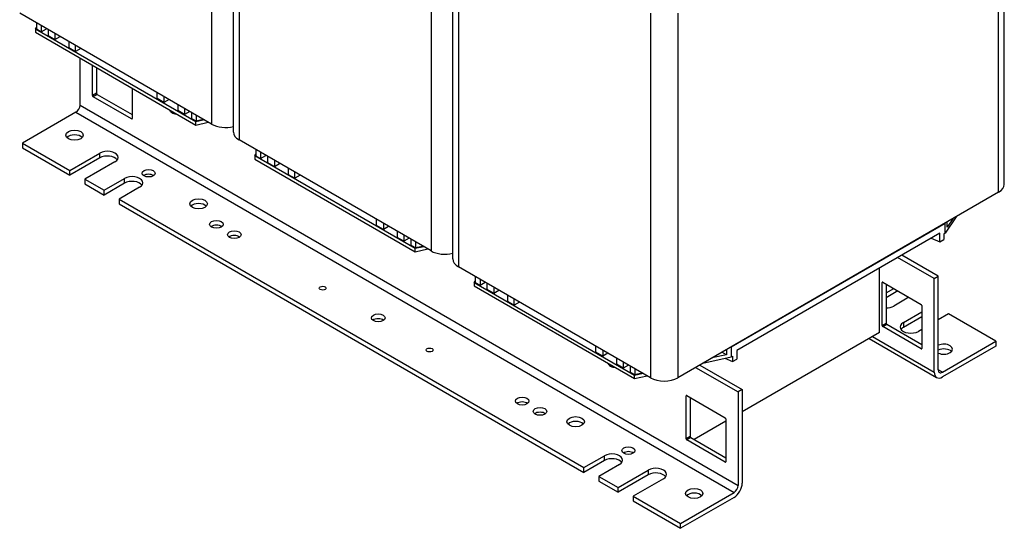
# Model space of a CAD drawing. Units: millimetres. Extents: x 0 to 2376, y 0 to 1680.
# Drawn here: x 1760 to 2166, y 639 to 848 of the extents above; entities that cross this region are included whole.
import ezdxf

# ---------------------------------------------------------------- set-up
doc = ezdxf.new("R2010")
doc.units = ezdxf.units.MM
doc.header["$LTSCALE"] = 8
doc.layers.add('Aristas tangentes visibles(ISO)', color=7, linetype='Continuous', lineweight=25)
doc.layers.add('Visible Edges(ISO)', color=7, linetype='Continuous', lineweight=25)

msp = doc.modelspace()

# ---------------------------------------------------------------- linework, layer by layer
at = {"layer": 'Aristas tangentes visibles(ISO)'}
for p, q in [((1838.947, 955.453), (1838.947, 805.217)), ((1850.261, 948.921), (1850.261, 798.685)), ((2163.65, 777.13), (2163.65, 927.365)), ((1929.457, 903.197), (1929.457, 752.962)), ((1940.77, 896.665), (1940.77, 746.43)), ((2019.966, 850.941), (2019.966, 700.706)), ((2031.28, 850.941), (2031.28, 700.706)), ((1791.429, 817.955), (1789.732, 816.975)), ((1791.712, 817.465), (1790.015, 816.485)), ((1784.641, 813.056), (2056.17, 656.288)), ((1782.944, 810.116), (2054.473, 653.349)), ((1806.137, 807.504), (1805.854, 807.34)), ((1792.844, 791.337), (1792.844, 793.297)), ((1803.026, 780.886), (1803.026, 782.845)), ((2115.567, 739.898), (2115.85, 740.061)), ((2115.567, 722.261), (2117.264, 723.241)), ((2124.335, 723.404), (2124.335, 721.445)), ((2115.85, 721.771), (2117.547, 722.751)), ((2111.607, 717.689), (2137.063, 702.992)), ((2131.689, 712.627), (2131.972, 712.79)), ((2140.457, 702.992), (2138.76, 703.972)), ((2034.957, 693.357), (2034.674, 693.194)), ((2036.371, 676.537), (2034.674, 675.558)), ((2036.654, 676.048), (2034.957, 675.068)), ((2001.016, 666.576), (2001.016, 668.536)), ((2019.118, 662.657), (2019.118, 660.697)), ((2051.079, 666.086), (2050.796, 665.923))]:
    msp.add_line(p, q, dxfattribs=at)
at = {"layer": 'Visible Edges(ISO)'}
for p, q in [((1847.918, 801.951), (1847.918, 952.187)), ((2165.994, 780.396), (2165.994, 930.631)), ((1938.427, 749.696), (1938.427, 899.931)), ((1838.947, 805.217), (1759.751, 850.941)), ((1766.256, 844.377), (1766.724, 845.069)), ((1766.724, 846.915), (1766.724, 844.433)), ((1768.661, 845.797), (1768.661, 843.315)), ((1832.442, 806.164), (1766.256, 844.377)), ((1766.256, 844.377), (1766.256, 843.07)), ((1766.256, 843.07), (1832.442, 804.858)), ((1766.724, 844.433), (1768.661, 843.315)), ((1768.661, 843.315), (1770.81, 844.556)), ((1771.489, 844.164), (1771.489, 841.682)), ((1771.489, 841.682), (1774.317, 840.049)), ((1774.317, 842.531), (1774.317, 840.049)), ((1774.317, 840.049), (1776.467, 841.29)), ((1779.974, 839.265), (1779.974, 836.783)), ((1782.803, 835.15), (1782.803, 837.632)), ((1779.974, 836.783), (1782.803, 835.15)), ((1784.952, 836.391), (1782.803, 835.15)), ((1784.641, 813.056), (1784.641, 832.456)), ((1789.732, 816.975), (1789.732, 829.516)), ((1791.429, 828.536), (1791.429, 817.955)), ((1791.712, 817.465), (1806.137, 809.137)), ((1806.137, 820.045), (1806.137, 807.504)), ((1816.461, 815.718), (1816.461, 818.2)), ((1819.289, 816.567), (1819.289, 814.085)), ((1805.854, 807.34), (1790.015, 816.485)), ((1819.289, 814.085), (1816.461, 815.718)), ((1821.439, 815.326), (1819.289, 814.085)), ((1824.946, 813.301), (1824.946, 810.819)), ((1782.944, 810.116), (1760.882, 797.379)), ((1827.775, 809.186), (1824.946, 810.819)), ((1827.775, 811.668), (1827.775, 809.186)), ((1829.924, 810.427), (1827.775, 809.186)), ((1830.603, 810.035), (1830.603, 807.553)), ((1832.54, 808.917), (1832.54, 806.434)), ((1832.54, 806.434), (1830.603, 807.553)), ((1835.941, 806.953), (1832.442, 806.164)), ((1832.442, 804.858), (1832.442, 806.164)), ((1832.442, 804.858), (1837.569, 806.013)), ((1835.464, 807.093), (1832.54, 806.434)), ((1835.464, 807.228), (1835.464, 807.093)), ((1835.581, 807.161), (1835.464, 807.093)), ((1760.882, 797.379), (1780.399, 786.111)), ((1760.882, 797.379), (1760.882, 795.419)), ((1929.457, 752.962), (1850.261, 798.685)), ((1760.882, 795.419), (1780.399, 784.152)), ((1780.399, 786.111), (1792.844, 793.297)), ((1856.766, 792.121), (1857.234, 792.813)), ((1857.234, 794.66), (1857.234, 792.177)), ((1857.234, 792.177), (1859.17, 791.059)), ((1859.17, 793.541), (1859.17, 791.059)), ((1859.17, 791.059), (1861.32, 792.3)), ((1792.844, 791.337), (1780.399, 784.152)), ((1799.066, 789.704), (1786.621, 782.519)), ((1922.951, 753.909), (1856.766, 792.121)), ((1856.766, 792.121), (1856.766, 790.814)), ((1856.766, 790.814), (1922.951, 752.602)), ((1861.999, 791.908), (1861.999, 789.426)), ((1861.999, 789.426), (1864.827, 787.793)), ((1864.827, 790.275), (1864.827, 787.793)), ((1864.827, 787.793), (1866.977, 789.034)), ((1780.399, 784.152), (1780.399, 786.111)), ((1870.484, 787.009), (1870.484, 784.527)), ((1870.484, 784.527), (1873.312, 782.894)), ((1873.312, 782.894), (1873.312, 785.376)), ((1875.462, 784.135), (1873.312, 782.894)), ((1786.621, 782.519), (1794.541, 777.946)), ((1786.621, 782.519), (1786.621, 780.559)), ((1786.621, 780.559), (1794.541, 775.987)), ((1794.541, 777.946), (1803.026, 782.845)), ((1803.026, 780.886), (1794.541, 775.987)), ((1794.541, 775.987), (1794.541, 777.946)), ((1809.249, 779.253), (1800.763, 774.354)), ((2163.65, 777.13), (2031.28, 700.706)), ((1800.763, 774.354), (1800.763, 772.394)), ((1800.763, 774.354), (1992.531, 663.637)), ((1800.763, 772.394), (1992.531, 661.677)), ((1906.971, 763.462), (1906.971, 765.944)), ((1909.799, 764.311), (1909.799, 761.829)), ((2053.342, 713.443), (2141.589, 764.393)), ((2146.147, 767.024), (2141.589, 760.277)), ((2141.589, 760.277), (2141.589, 764.393)), ((2144.7, 766.189), (2142.382, 762.759)), ((2142.382, 762.759), (2142.382, 764.851)), ((1909.799, 761.829), (1906.971, 763.462)), ((1911.949, 763.07), (1909.799, 761.829)), ((1915.456, 761.045), (1915.456, 758.563)), ((2139.326, 760.277), (2055.605, 711.941)), ((2139.326, 756.685), (2139.326, 760.277)), ((2141.589, 760.277), (2141.023, 759.951)), ((2141.023, 759.951), (2141.023, 757.665)), ((1918.284, 756.93), (1915.456, 758.563)), ((1918.284, 759.412), (1918.284, 756.93)), ((1920.434, 758.171), (1918.284, 756.93)), ((1921.113, 757.779), (1921.113, 755.297)), ((1923.049, 756.661), (1923.049, 754.179)), ((2135.756, 758.216), (2139.326, 756.685)), ((2139.326, 756.685), (2141.023, 757.665)), ((1923.049, 754.179), (1921.113, 755.297)), ((1926.451, 754.697), (1922.951, 753.909)), ((1922.951, 752.602), (1922.951, 753.909)), ((1922.951, 752.602), (1928.079, 753.757)), ((1925.974, 754.837), (1923.049, 754.179)), ((1925.974, 754.972), (1925.974, 754.837)), ((1926.091, 754.905), (1925.974, 754.837)), ((2137.063, 741.531), (2121.959, 750.251)), ((2138.76, 742.51), (2123.656, 751.231)), ((2019.966, 700.706), (1940.77, 746.43)), ((2114.436, 719.322), (2114.436, 745.907)), ((1947.276, 739.865), (1947.743, 740.557)), ((2013.461, 701.653), (1947.276, 739.865)), ((1947.276, 739.865), (1947.276, 738.559)), ((1947.743, 742.404), (1947.743, 739.922)), ((1947.743, 739.922), (1949.68, 738.804)), ((1949.68, 741.286), (1949.68, 738.804)), ((1949.68, 738.804), (1951.83, 740.045)), ((1952.508, 739.653), (1952.508, 737.171)), ((2115.567, 722.261), (2115.567, 739.898)), ((2115.85, 740.061), (2131.689, 730.916)), ((2137.063, 741.531), (2138.76, 742.51)), ((2137.063, 702.992), (2137.063, 741.531)), ((2138.76, 703.972), (2138.76, 742.51)), ((1947.276, 738.559), (2013.461, 700.347)), ((1952.508, 737.171), (1955.337, 735.538)), ((1955.337, 738.02), (1955.337, 735.538)), ((1955.337, 735.538), (1957.486, 736.779)), ((2117.264, 739.244), (2117.264, 723.241)), ((2117.264, 735.652), (2120.376, 737.448)), ((2122.073, 736.468), (2117.264, 733.692)), ((1960.994, 734.754), (1960.994, 732.272)), ((1960.994, 732.272), (1963.822, 730.639)), ((1963.822, 730.639), (1963.822, 733.121)), ((1965.972, 731.88), (1963.822, 730.639)), ((2126.598, 733.856), (2120.376, 730.263)), ((2124.335, 723.404), (2131.972, 727.813)), ((2131.972, 730.426), (2131.972, 712.79)), ((2131.972, 725.854), (2124.335, 721.445)), ((2143.003, 726.997), (2138.76, 724.547)), ((2162.519, 715.729), (2143.003, 726.997)), ((2114.436, 719.322), (2057.867, 686.662)), ((2131.689, 712.627), (2115.85, 721.771)), ((2117.547, 722.751), (2131.972, 714.423)), ((2131.972, 720.628), (2130.558, 719.812)), ((2110.201, 716.877), (2138.057, 700.795)), ((2140.457, 702.992), (2162.519, 715.729)), ((2162.519, 715.729), (2162.519, 713.77)), ((1997.48, 711.206), (1997.48, 713.688)), ((2000.309, 709.573), (1997.48, 711.206)), ((2000.309, 712.055), (2000.309, 709.573)), ((2051.307, 710.176), (2049.495, 711.222)), ((2051.307, 712.268), (2051.307, 710.176)), ((2053.342, 713.443), (2053.342, 709.328)), ((2055.605, 711.941), (2055.605, 708.348)), ((2162.519, 713.77), (2140.457, 701.032)), ((2002.458, 710.814), (2000.309, 709.573)), ((2005.966, 708.789), (2005.966, 706.307)), ((2008.794, 707.156), (2008.794, 704.674)), ((2041.656, 706.696), (2053.342, 709.328)), ((2051.307, 710.176), (2045.366, 708.838)), ((2050.717, 708.737), (2053.907, 707.368)), ((2053.342, 709.328), (2053.907, 709.655)), ((2053.907, 709.655), (2053.907, 707.368)), ((2053.907, 707.368), (2055.605, 708.348)), ((2008.794, 704.674), (2005.966, 706.307)), ((2010.944, 705.915), (2008.794, 704.674)), ((2011.622, 705.523), (2011.622, 703.041)), ((2013.559, 701.923), (2011.622, 703.041)), ((2013.559, 704.405), (2013.559, 701.923)), ((2038.634, 704.952), (2056.17, 694.827)), ((2040.331, 705.931), (2057.867, 695.807)), ((2016.961, 702.441), (2013.461, 701.653)), ((2013.461, 700.347), (2013.461, 701.653)), ((2013.461, 700.347), (2018.588, 701.501)), ((2016.484, 702.582), (2013.559, 701.923)), ((2016.484, 702.717), (2016.484, 702.582)), ((2016.601, 702.649), (2016.484, 702.582)), ((2057.867, 695.807), (2056.17, 694.827)), ((2056.17, 694.827), (2056.17, 656.288)), ((2057.867, 695.807), (2057.867, 657.268)), ((2034.674, 675.558), (2034.674, 693.194)), ((2034.957, 693.357), (2050.796, 684.213)), ((2036.371, 692.541), (2036.371, 676.537)), ((2051.079, 682.743), (2038.068, 675.231)), ((2051.079, 683.723), (2051.079, 666.086)), ((2050.796, 665.923), (2034.957, 675.068)), ((2036.654, 676.048), (2051.079, 667.719)), ((1992.531, 663.637), (2001.016, 668.536)), ((2001.016, 666.576), (1992.531, 661.677)), ((1992.531, 661.677), (1992.531, 663.637)), ((2007.238, 664.943), (1998.753, 660.044)), ((2006.673, 655.472), (2019.118, 662.657)), ((1998.753, 660.044), (1998.753, 658.085)), ((1998.753, 660.044), (2006.673, 655.472)), ((2019.118, 660.697), (2006.673, 653.512)), ((2025.34, 659.064), (2012.895, 651.879)), ((1998.753, 658.085), (2006.673, 653.512)), ((2006.673, 653.512), (2006.673, 655.472)), ((2012.895, 651.879), (2032.411, 640.612)), ((2012.895, 651.879), (2012.895, 649.92)), ((2032.411, 640.612), (2054.473, 653.349)), ((2054.473, 651.389), (2032.411, 638.652)), ((2012.895, 649.92), (2032.411, 638.652)), ((2032.411, 638.652), (2032.411, 640.612))]:
    msp.add_line(p, q, dxfattribs=at)
for centre, major_axis, start_param, end_param in [((1790.015, 816.812), (-0.2, 0.346), 0.7853982, 2.3561945), ((1791.712, 817.791), (0.2, -0.346), 3.9269908, 5.4977871), ((1782.944, 812.076), (-1.2, -2.078), 0.7853982, 2.3561945), ((1822.882, 812.272), (1.6, -2.771), 4.7380252, 4.7647489), ((1805.854, 807.667), (0.2, -0.346), 5.4977871, 7.0685835), ((1844.604, 808.483), (-8, 0), 0.7853982, 1.9978749), ((1782.378, 798.685), (-3.6, 0), 3.6324753, 5.7923026), ((1855.918, 801.951), (-8, 0), 0, 0.7853982), ((1795.955, 791.5), (4.4, 0), 5.4977871, 8.6393798), ((1795.955, 789.541), (-4.4, 0), 3.5375532, 5.4977871), ((1812.925, 783.009), (-2.659, 0), 3.8338532, 5.5909247), ((1806.137, 781.049), (4.4, 0), 5.4977871, 8.6393798), ((1806.137, 779.089), (-4.4, 0), 3.5375532, 5.4977871), ((2157.994, 780.396), (8, 0), 5.4977871, 6.2831853), ((1833.573, 770.435), (-3.6, 0), 3.6324753, 5.7923026), ((1840.927, 761.943), (-2.8, 0), 3.7927301, 5.6320478), ((1848.281, 757.697), (-2.8, 0), 3.7927301, 5.6320478), ((1935.114, 756.228), (-8, 0), 0.7853982, 1.9978749), ((1946.427, 749.696), (-8, 0), 0, 0.7853982), ((2115.85, 739.734), (-0.2, 0.346), 5.4977871, 7.0685835), ((2117.264, 732.059), (-4.4, 0), 1.5707963, 2.3561945), ((2131.689, 730.59), (0.2, -0.346), 0.7853982, 2.3561945), ((1907.678, 723.404), (-2.8, 0), 3.7927301, 5.6320478), ((2117.547, 723.078), (0.2, -0.346), 3.9269908, 5.4977871), ((2127.447, 721.608), (-4.4, 0), 5.4977871, 8.6393798), ((2115.85, 722.098), (-0.2, 0.346), 0.7853982, 2.3561945), ((2127.447, 719.649), (-4.4, 0), 5.4977871, 5.8872247), ((2131.689, 712.953), (0.2, -0.346), 5.4977871, 7.0685835), ((2141.023, 712.463), (3.6, 0), 4.0327152, 8.5336555), ((2141.023, 710.504), (-3.6, 0), 3.6324753, 5.3920628), ((2003.901, 707.76), (1.6, -2.771), 4.7380252, 4.7647489), ((2140.457, 704.952), (-2.4, -4.157), 5.4977871, 7.0685835), ((2140.457, 704.952), (-1.2, -2.078), 5.4977871, 7.0685835), ((2025.623, 703.972), (-8, 0), 0.7853982, 2.3561945), ((1967.075, 689.112), (-2.8, 0), 3.7927301, 5.6320478), ((2034.957, 693.031), (-0.2, 0.346), 5.4977871, 7.0685835), ((1974.429, 684.866), (-2.8, 0), 3.7927301, 5.6320478), ((1989.136, 680.62), (-3.6, 0), 3.6324753, 5.7923026), ((2050.796, 683.886), (0.2, -0.346), 0.7853982, 2.3561945), ((2034.957, 675.394), (-0.2, 0.346), 0.7853982, 2.3561945), ((2036.654, 676.374), (0.2, -0.346), 3.9269908, 5.4977871), ((2004.127, 666.74), (4.4, 0), 5.4977871, 8.6393798), ((2004.127, 664.78), (-4.4, 0), 3.5375532, 5.4977871), ((2010.915, 668.699), (-2.659, 0), 3.8338532, 5.5909247), ((2022.229, 660.861), (4.4, 0), 5.4977871, 8.6393798), ((2050.796, 666.25), (0.2, -0.346), 5.4977871, 7.0685835), ((2022.229, 658.901), (-4.4, 0), 3.5375532, 5.4977871), ((2054.473, 655.309), (-2.4, -4.157), 0.7853982, 2.3561945), ((2054.473, 655.309), (-1.2, -2.078), 0.7853982, 2.3561945), ((2038.068, 651.063), (-3.6, 0), 3.6324753, 5.7923026)]:
    msp.add_ellipse(centre, major_axis=major_axis, ratio=0.5773503, start_param=start_param, end_param=end_param, dxfattribs=at)
for centre, major_axis in [((1782.378, 800.645), (3.6, 0)), ((1812.925, 784.968), (-2.659, 0)), ((1833.573, 772.394), (3.6, 0)), ((1840.927, 763.903), (2.8, 0)), ((1848.281, 759.657), (2.8, 0)), ((1884.768, 737.611), (1.4, 0)), ((1907.678, 725.364), (-2.8, 0)), ((1928.891, 712.137), (1.4, 0)), ((1967.075, 691.071), (2.8, 0)), ((1974.429, 686.825), (2.8, 0)), ((1989.136, 682.58), (3.6, 0)), ((2010.915, 670.659), (-2.659, 0)), ((2038.068, 653.022), (3.6, 0))]:
    msp.add_ellipse(centre, major_axis=major_axis, ratio=0.5773503, dxfattribs=at)
for points in [[(1821.367, 811.204), (1821.593, 810.86), (1821.852, 810.549), (1822.405, 810.032), (1822.693, 809.831), (1823.259, 809.563), (1823.532, 809.497), (1823.942, 809.506), (1824.092, 809.54), (1824.226, 809.602)], [(2002.387, 706.693), (2002.612, 706.348), (2002.871, 706.037), (2003.424, 705.521), (2003.712, 705.319), (2004.278, 705.051), (2004.551, 704.985), (2004.962, 704.995), (2005.111, 705.028), (2005.245, 705.09)]]:
    msp.add_open_spline(points, degree=3, knots=[0, 0, 0, 0, 0.15480267, 0.15480267, 0.30697431, 0.30697431, 0.45651403, 0.45651403, 0.55269012, 0.55269012, 0.55269012, 0.55269012], dxfattribs=at)

doc.saveas('drawing.dxf')
